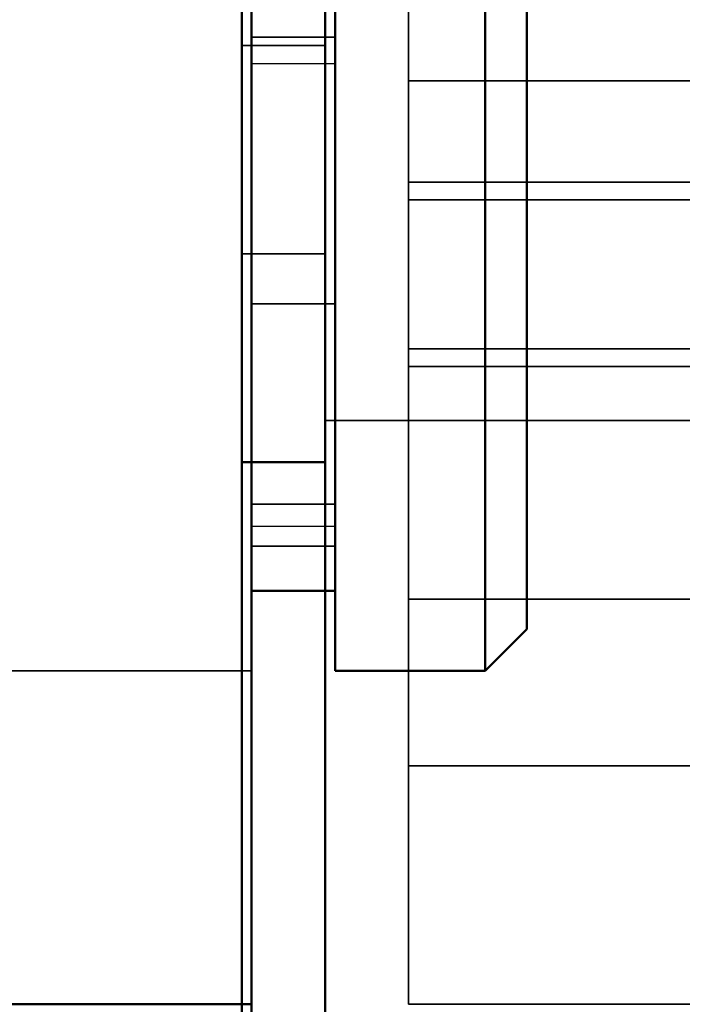
# Model space of a CAD drawing. Units: millimetres. Extents: x 55 to 31309, y 71 to 9314.
# Drawn here: x 3378 to 3386, y 6920 to 6932 of the extents above; entities that cross this region are included whole.
import ezdxf

# ---------------------------------------------------------------- set-up
doc = ezdxf.new("R2010")
doc.units = ezdxf.units.MM
for name, color, linetype, lineweight in [('Sichtbar (ISO)', 7, 'Continuous', 50), ('Sichtbar schmal (ISO)', 3, 'Continuous', 35), ('Verdeckt (ISO)', 6, 'Continuous', 35), ('Verdeckt schmal (ISO)', 6, 'Continuous', 25)]:
    doc.layers.add(name, color=color, linetype=linetype, lineweight=lineweight)

# ---------------------------------------------------------------- blocks, each defined once
blk = doc.blocks.new('SDS3-0800_Basic-system_Flexible-part_SL')
at = {"layer": 'Sichtbar (ISO)'}
blk.add_line((56, -130.372), (56, -190.947), dxfattribs=at)
at = {"layer": 'Verdeckt (ISO)'}
blk.add_line((53, -165), (56, -165), dxfattribs=at)
blk = doc.blocks.new('SDS3_E-Box-24V_63.601.61_SL')
at = {"layer": 'Sichtbar schmal (ISO)'}
blk.add_line((48, -81.175), (0, -81.175), dxfattribs=at)
at = {"layer": 'Verdeckt (ISO)'}
for p, q in [((1, 12.825), (1, -81.175)), ((1, -77.1), (5, -77.1)), ((1, -78.315), (4.5, -78.315)), ((1, -78.525), (4.5, -78.525)), ((1, -80.315), (4.5, -80.315)), ((1, -80.525), (4.5, -80.525)), ((1, -88.175), (1, -81.175)), ((1, -83.315), (4.5, -83.315)), ((1, -85.315), (4.5, -85.315)), ((1, -88.175), (48, -88.175))]:
    blk.add_line(p, q, dxfattribs=at)
blk = doc.blocks.new('SDS3_E-Box-24V_65.408.05_SL')
at = {"layer": 'Sichtbar (ISO)'}
for p, q in [((0, -78), (0, -151.5)), ((1, -151.5), (1, -78)), ((0, -156.5), (0, -151.5)), ((1, -151.5), (1, -156.5)), ((0, -156.5), (1, -156.5)), ((0, -177.499), (0, -156.5)), ((1, -156.5), (1, -177.499))]:
    blk.add_line(p, q, dxfattribs=at)
at = {"layer": 'Sichtbar schmal (ISO)'}
blk.add_line((1, -151.5), (0, -151.5), dxfattribs=at)
at = {"layer": 'Verdeckt (ISO)'}
blk.add_line((0, -154), (1, -154), dxfattribs=at)
blk = doc.blocks.new('SDS3_E-Box-24V_SL')
for name, p in [('SDS3_E-Box-24V_65.408.05_SL', (0, 0)), ('SDS3_E-Box-24V_63.601.61_SL', (1, -74.825))]:
    blk.add_blockref(name, p)
blk = doc.blocks.new('SDS3-0800_Basic-system_Fixed-part_SL')
at = {"layer": 'Sichtbar (ISO)'}
for p, q in [((56.119, -89.705), (56.119, -163.705)), ((57.119, -145.555), (57.119, -158.211)), ((58.919, -159.705), (58.919, -147.705)), ((59.419, -148.205), (59.419, -159.205)), ((57.119, -158.211), (57.119, -158.748)), ((56.119, -158.748), (57.119, -158.748)), ((57.119, -158.748), (57.119, -159.705)), ((59.419, -159.205), (58.919, -159.705)), ((58.919, -159.705), (57.119, -159.705)), ((56.119, -163.705), (50.119, -163.705)), ((56.119, -163.705), (56.119, -223.705))]:
    blk.add_line(p, q, dxfattribs=at)
at = {"layer": 'Sichtbar schmal (ISO)'}
blk.add_line((56.119, -158.211), (57.119, -158.211), dxfattribs=at)
at = {"layer": 'Verdeckt (ISO)'}
for p, q in [((56.119, -152.105), (57.119, -152.105)), ((56.119, -155.305), (57.119, -155.305)), ((57.119, -157.705), (56.119, -157.705)), ((56.119, -159.705), (-55.881, -159.705)), ((53.119, -159.705), (56.119, -159.705))]:
    blk.add_line(p, q, dxfattribs=at)
at = {"layer": 'Verdeckt schmal (ISO)'}
for p, q in [((56.119, -152.422), (57.119, -152.422)), ((56.119, -157.97), (57.119, -157.97))]:
    blk.add_line(p, q, dxfattribs=at)
blk = doc.blocks.new('SDS3-0800_Basic-system_27.903.XX_SL')
for name, p in [('SDS3-0800_Basic-system_Flexible-part_SL', (0, -15.752)), ('SDS3_E-Box-24V_SL', (56, -17.752))]:
    blk.add_blockref(name, p)
at = {"layer": 'Sichtbar (ISO)'}
blk.add_blockref('SDS3-0800_Basic-system_Fixed-part_SL', (0, -17.047), dxfattribs=at)

msp = doc.modelspace()

# ---------------------------------------------------------------- block references
at = {"layer": 'Sichtbar (ISO)'}
msp.add_blockref('SDS3-0800_Basic-system_27.903.XX_SL', (3324.556, 7100.617), dxfattribs=at)

doc.saveas('drawing.dxf')
